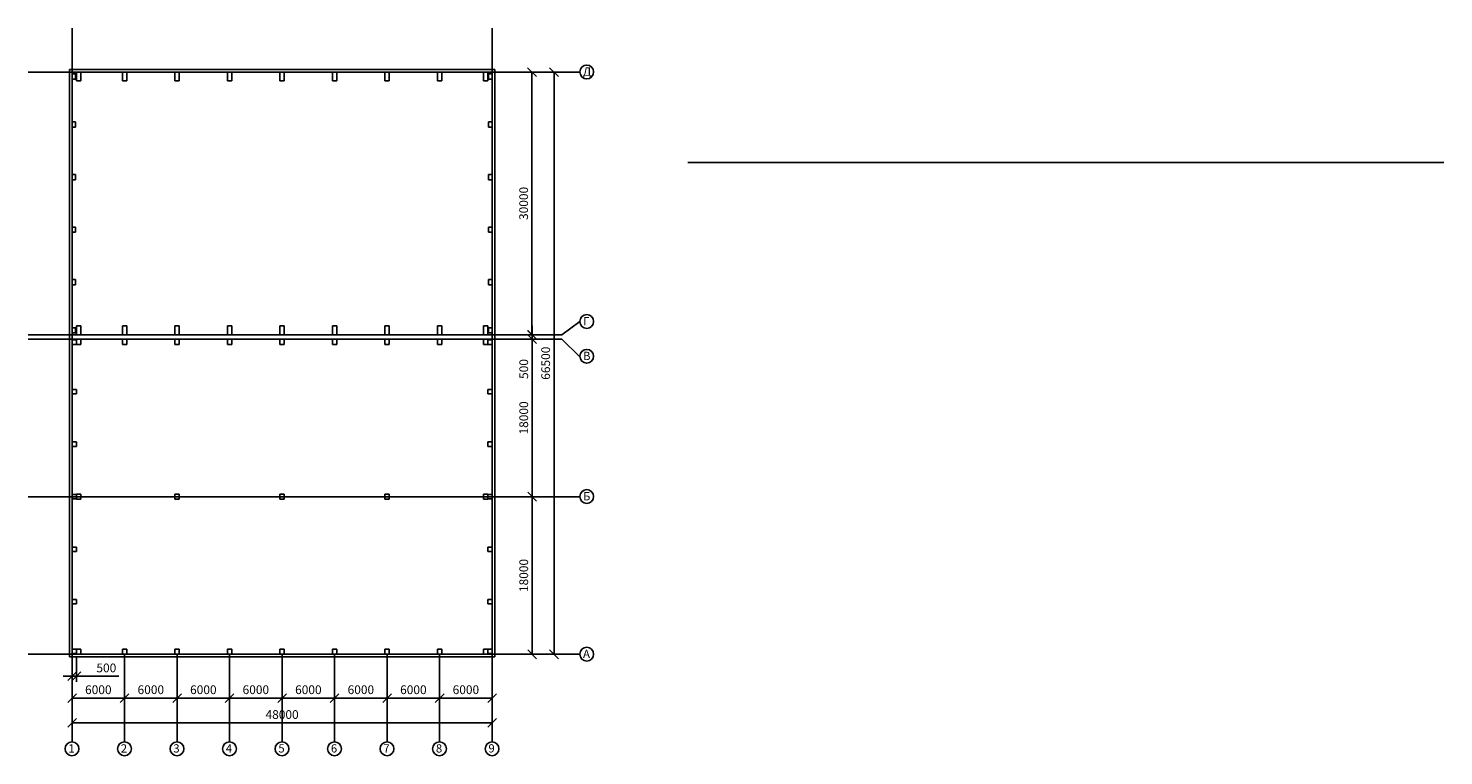
# Model space of a CAD drawing. Units: millimetres. Extents: x 2195 to 16738, y -1881 to 5458.
# Drawn here: x 2195 to 2519, y -1881 to -1715 of the extents above; entities that cross this region are included whole.
import ezdxf

# ---------------------------------------------------------------- set-up
doc = ezdxf.new("R2010")
doc.units = ezdxf.units.MM
doc.linetypes.add('ACAD_ISO04W100', pattern=[30, 24, -3, 0, -3])
doc.styles.get("Standard").update_dxf_attribs({"font": 'arial.ttf'})
doc.dimstyles.new('ISO-25', dxfattribs={"dimtxt": 70, "dimasz": 50, "dimexe": 1.25, "dimexo": 0.625, "dimtad": 1, "dimtxsty": 'Standard', "dimblk": 'OBLIQUE', "dimcen": 2.5, "dimadec": 0, "dimazin": 0, "dimtfac": 1, "dimtmove": 0, "dimatfit": 3, "dimfxl": 1, "dimarcsym": 0})

# ---------------------------------------------------------------- blocks, each defined once
blk = doc.blocks.new('_Oblique')
at = {"color": 0, "linetype": 'ByBlock', "lineweight": -2}
blk.add_line((-0.5, -0.5), (0.5, 0.5), dxfattribs=at)
blk = doc.blocks.new('*D1')
at = {"color": 0, "lineweight": -2, "transparency": 16777216}
for p, q in [((2205.48, -1858.67), (2205.48, -1869.3)), ((2217.48, -1858.67), (2217.48, -1869.3)), ((2205.48, -1868.05), (2217.48, -1868.05))]:
    blk.add_line(p, q, dxfattribs=at)
at = {"layer": 'Defpoints', "color": 0, "transparency": 16777216}
for p in [(2205.48, -1858.05), (2217.48, -1858.05), (2217.48, -1868.05)]:
    blk.add_point(p, dxfattribs=at)
at = {"color": 0, "lineweight": -2, "transparency": 16777216, "xscale": 2, "yscale": 2, "zscale": 2, "rotation": 180}
blk.add_blockref('_Oblique', (2205.48, -1868.05), dxfattribs=at)
at = {"color": 0, "lineweight": -2, "transparency": 16777216, "xscale": 2, "yscale": 2, "zscale": 2}
blk.add_blockref('_Oblique', (2217.48, -1868.05), dxfattribs=at)
at = {"color": 0, "transparency": 16777216, "insert": (2211.48, -1866.4), "char_height": 2, "attachment_point": 5}
blk.add_mtext('6000', dxfattribs=at)
blk = doc.blocks.new('*D3')
at = {"color": 0, "lineweight": -2, "transparency": 16777216}
for p, q in [((2217.48, -1858.67), (2217.48, -1869.3)), ((2229.48, -1858.67), (2229.48, -1869.3)), ((2217.48, -1868.05), (2229.48, -1868.05))]:
    blk.add_line(p, q, dxfattribs=at)
at = {"layer": 'Defpoints', "color": 0, "transparency": 16777216}
for p in [(2217.48, -1858.05), (2229.48, -1858.05), (2229.48, -1868.05)]:
    blk.add_point(p, dxfattribs=at)
at = {"color": 0, "lineweight": -2, "transparency": 16777216, "xscale": 2, "yscale": 2, "zscale": 2, "rotation": 180}
blk.add_blockref('_Oblique', (2217.48, -1868.05), dxfattribs=at)
at = {"color": 0, "lineweight": -2, "transparency": 16777216, "xscale": 2, "yscale": 2, "zscale": 2}
blk.add_blockref('_Oblique', (2229.48, -1868.05), dxfattribs=at)
at = {"color": 0, "transparency": 16777216, "insert": (2223.48, -1866.4), "char_height": 2, "attachment_point": 5}
blk.add_mtext('6000', dxfattribs=at)
blk = doc.blocks.new('*D4')
at = {"color": 0, "lineweight": -2, "transparency": 16777216}
for p, q in [((2229.48, -1858.67), (2229.48, -1869.3)), ((2241.48, -1858.67), (2241.48, -1869.3)), ((2229.48, -1868.05), (2241.48, -1868.05))]:
    blk.add_line(p, q, dxfattribs=at)
at = {"layer": 'Defpoints', "color": 0, "transparency": 16777216}
for p in [(2229.48, -1858.05), (2241.48, -1858.05), (2241.48, -1868.05)]:
    blk.add_point(p, dxfattribs=at)
at = {"color": 0, "lineweight": -2, "transparency": 16777216, "xscale": 2, "yscale": 2, "zscale": 2, "rotation": 180}
blk.add_blockref('_Oblique', (2229.48, -1868.05), dxfattribs=at)
at = {"color": 0, "lineweight": -2, "transparency": 16777216, "xscale": 2, "yscale": 2, "zscale": 2}
blk.add_blockref('_Oblique', (2241.48, -1868.05), dxfattribs=at)
at = {"color": 0, "transparency": 16777216, "insert": (2235.48, -1866.4), "char_height": 2, "attachment_point": 5}
blk.add_mtext('6000', dxfattribs=at)
blk = doc.blocks.new('*D5')
at = {"color": 0, "lineweight": -2, "transparency": 16777216}
for p, q in [((2241.48, -1858.67), (2241.48, -1869.3)), ((2253.48, -1858.67), (2253.48, -1869.3)), ((2241.48, -1868.05), (2253.48, -1868.05))]:
    blk.add_line(p, q, dxfattribs=at)
at = {"layer": 'Defpoints', "color": 0, "transparency": 16777216}
for p in [(2241.48, -1858.05), (2253.48, -1858.05), (2253.48, -1868.05)]:
    blk.add_point(p, dxfattribs=at)
at = {"color": 0, "lineweight": -2, "transparency": 16777216, "xscale": 2, "yscale": 2, "zscale": 2, "rotation": 180}
blk.add_blockref('_Oblique', (2241.48, -1868.05), dxfattribs=at)
at = {"color": 0, "lineweight": -2, "transparency": 16777216, "xscale": 2, "yscale": 2, "zscale": 2}
blk.add_blockref('_Oblique', (2253.48, -1868.05), dxfattribs=at)
at = {"color": 0, "transparency": 16777216, "insert": (2247.48, -1866.4), "char_height": 2, "attachment_point": 5}
blk.add_mtext('6000', dxfattribs=at)
blk = doc.blocks.new('*D6')
at = {"color": 0, "lineweight": -2, "transparency": 16777216}
for p, q in [((2253.48, -1858.67), (2253.48, -1869.3)), ((2265.48, -1858.67), (2265.48, -1869.3)), ((2253.48, -1868.05), (2265.48, -1868.05))]:
    blk.add_line(p, q, dxfattribs=at)
at = {"layer": 'Defpoints', "color": 0, "transparency": 16777216}
for p in [(2253.48, -1858.05), (2265.48, -1858.05), (2265.48, -1868.05)]:
    blk.add_point(p, dxfattribs=at)
at = {"color": 0, "lineweight": -2, "transparency": 16777216, "xscale": 2, "yscale": 2, "zscale": 2, "rotation": 180}
blk.add_blockref('_Oblique', (2253.48, -1868.05), dxfattribs=at)
at = {"color": 0, "lineweight": -2, "transparency": 16777216, "xscale": 2, "yscale": 2, "zscale": 2}
blk.add_blockref('_Oblique', (2265.48, -1868.05), dxfattribs=at)
at = {"color": 0, "transparency": 16777216, "insert": (2259.48, -1866.4), "char_height": 2, "attachment_point": 5}
blk.add_mtext('6000', dxfattribs=at)
blk = doc.blocks.new('*D7')
at = {"color": 0, "lineweight": -2, "transparency": 16777216}
for p, q in [((2265.48, -1858.67), (2265.48, -1869.3)), ((2277.48, -1858.67), (2277.48, -1869.3)), ((2265.48, -1868.05), (2277.48, -1868.05))]:
    blk.add_line(p, q, dxfattribs=at)
at = {"layer": 'Defpoints', "color": 0, "transparency": 16777216}
for p in [(2265.48, -1858.05), (2277.48, -1858.05), (2277.48, -1868.05)]:
    blk.add_point(p, dxfattribs=at)
at = {"color": 0, "lineweight": -2, "transparency": 16777216, "xscale": 2, "yscale": 2, "zscale": 2, "rotation": 180}
blk.add_blockref('_Oblique', (2265.48, -1868.05), dxfattribs=at)
at = {"color": 0, "lineweight": -2, "transparency": 16777216, "xscale": 2, "yscale": 2, "zscale": 2}
blk.add_blockref('_Oblique', (2277.48, -1868.05), dxfattribs=at)
at = {"color": 0, "transparency": 16777216, "insert": (2271.48, -1866.4), "char_height": 2, "attachment_point": 5}
blk.add_mtext('6000', dxfattribs=at)
blk = doc.blocks.new('*D8')
at = {"color": 0, "lineweight": -2, "transparency": 16777216}
for p, q in [((2277.48, -1858.67), (2277.48, -1869.3)), ((2289.48, -1858.67), (2289.48, -1869.3)), ((2277.48, -1868.05), (2289.48, -1868.05))]:
    blk.add_line(p, q, dxfattribs=at)
at = {"layer": 'Defpoints', "color": 0, "transparency": 16777216}
for p in [(2277.48, -1858.05), (2289.48, -1858.05), (2289.48, -1868.05)]:
    blk.add_point(p, dxfattribs=at)
at = {"color": 0, "lineweight": -2, "transparency": 16777216, "xscale": 2, "yscale": 2, "zscale": 2, "rotation": 180}
blk.add_blockref('_Oblique', (2277.48, -1868.05), dxfattribs=at)
at = {"color": 0, "lineweight": -2, "transparency": 16777216, "xscale": 2, "yscale": 2, "zscale": 2}
blk.add_blockref('_Oblique', (2289.48, -1868.05), dxfattribs=at)
at = {"color": 0, "transparency": 16777216, "insert": (2283.48, -1866.4), "char_height": 2, "attachment_point": 5}
blk.add_mtext('6000', dxfattribs=at)
blk = doc.blocks.new('*D9')
at = {"color": 0, "lineweight": -2, "transparency": 16777216}
for p, q in [((2289.48, -1858.67), (2289.48, -1869.3)), ((2301.48, -1858.67), (2301.48, -1869.3)), ((2289.48, -1868.05), (2301.48, -1868.05))]:
    blk.add_line(p, q, dxfattribs=at)
at = {"layer": 'Defpoints', "color": 0, "transparency": 16777216}
for p in [(2289.48, -1858.05), (2301.48, -1858.05), (2301.48, -1868.05)]:
    blk.add_point(p, dxfattribs=at)
at = {"color": 0, "lineweight": -2, "transparency": 16777216, "xscale": 2, "yscale": 2, "zscale": 2, "rotation": 180}
blk.add_blockref('_Oblique', (2289.48, -1868.05), dxfattribs=at)
at = {"color": 0, "lineweight": -2, "transparency": 16777216, "xscale": 2, "yscale": 2, "zscale": 2}
blk.add_blockref('_Oblique', (2301.48, -1868.05), dxfattribs=at)
at = {"color": 0, "transparency": 16777216, "insert": (2295.48, -1866.4), "char_height": 2, "attachment_point": 5}
blk.add_mtext('6000', dxfattribs=at)
blk = doc.blocks.new('*D10')
at = {"color": 0, "lineweight": -2, "transparency": 16777216}
for p, q in [((2205.48, -1858.67), (2205.48, -1874.97)), ((2301.48, -1858.67), (2301.48, -1874.97)), ((2205.48, -1873.72), (2301.48, -1873.72))]:
    blk.add_line(p, q, dxfattribs=at)
at = {"layer": 'Defpoints', "color": 0, "transparency": 16777216}
for p in [(2205.48, -1858.05), (2301.48, -1858.05), (2301.48, -1873.72)]:
    blk.add_point(p, dxfattribs=at)
at = {"color": 0, "lineweight": -2, "transparency": 16777216, "xscale": 2, "yscale": 2, "zscale": 2, "rotation": 180}
blk.add_blockref('_Oblique', (2205.48, -1873.72), dxfattribs=at)
at = {"color": 0, "lineweight": -2, "transparency": 16777216, "xscale": 2, "yscale": 2, "zscale": 2}
blk.add_blockref('_Oblique', (2301.48, -1873.72), dxfattribs=at)
at = {"color": 0, "transparency": 16777216, "insert": (2253.48, -1872.07), "char_height": 2, "attachment_point": 5}
blk.add_mtext('48000', dxfattribs=at)
blk = doc.blocks.new('*D12')
at = {"color": 0, "lineweight": -2, "transparency": 16777216}
for p, q in [((2205.48, -1858.67), (2205.48, -1864.32)), ((2206.48, -1858.67), (2206.48, -1864.32)), ((2205.48, -1863.07), (2203.48, -1863.07)), ((2205.48, -1863.07), (2206.48, -1863.07)), ((2206.48, -1863.07), (2216.14, -1863.07))]:
    blk.add_line(p, q, dxfattribs=at)
at = {"layer": 'Defpoints', "color": 0, "transparency": 16777216}
for p in [(2205.48, -1858.05), (2206.48, -1858.05), (2206.48, -1863.07)]:
    blk.add_point(p, dxfattribs=at)
at = {"color": 0, "lineweight": -2, "transparency": 16777216, "xscale": 2, "yscale": 2, "zscale": 2}
blk.add_blockref('_Oblique', (2205.48, -1863.07), dxfattribs=at)
at = {"color": 0, "lineweight": -2, "transparency": 16777216, "xscale": 2, "yscale": 2, "zscale": 2, "rotation": 180}
blk.add_blockref('_Oblique', (2206.48, -1863.07), dxfattribs=at)
at = {"color": 0, "transparency": 16777216, "insert": (2213.31, -1861.42), "char_height": 2, "attachment_point": 5}
blk.add_mtext('500', dxfattribs=at)
blk = doc.blocks.new('*D13')
at = {"color": 0, "lineweight": -2, "transparency": 16777216}
for p, q in [((2302.11, -1725.05), (2311.83, -1725.05)), ((2310.58, -1725.05), (2310.58, -1785.05)), ((2302.11, -1785.05), (2311.83, -1785.05))]:
    blk.add_line(p, q, dxfattribs=at)
at = {"layer": 'Defpoints', "color": 0, "transparency": 16777216}
for p in [(2301.48, -1725.05), (2301.48, -1785.05), (2310.58, -1785.05)]:
    blk.add_point(p, dxfattribs=at)
at = {"color": 0, "lineweight": -2, "transparency": 16777216, "xscale": 2, "yscale": 2, "zscale": 2}
for p, rotation in [((2310.58, -1725.05), 90), ((2310.58, -1785.05), 270)]:
    blk.add_blockref('_Oblique', p, dxfattribs=dict(at, rotation=rotation))
at = {"color": 0, "transparency": 16777216, "insert": (2308.94, -1755.05), "char_height": 2, "attachment_point": 5, "rotation": 90}
blk.add_mtext('30000', dxfattribs=at)
blk = doc.blocks.new('*D14')
at = {"color": 0, "lineweight": -2, "transparency": 16777216}
for p, q in [((2302.11, -1785.05), (2311.86, -1785.05)), ((2310.61, -1785.05), (2310.61, -1783.05)), ((2310.61, -1785.05), (2310.61, -1786.05)), ((2302.11, -1786.05), (2311.86, -1786.05)), ((2310.61, -1786.05), (2310.61, -1795.71))]:
    blk.add_line(p, q, dxfattribs=at)
at = {"layer": 'Defpoints', "color": 0, "transparency": 16777216}
for p in [(2301.48, -1785.05), (2301.48, -1786.05), (2310.61, -1786.05)]:
    blk.add_point(p, dxfattribs=at)
at = {"color": 0, "lineweight": -2, "transparency": 16777216, "xscale": 2, "yscale": 2, "zscale": 2}
for p, rotation in [((2310.61, -1785.05), 270), ((2310.61, -1786.05), 90)]:
    blk.add_blockref('_Oblique', p, dxfattribs=dict(at, rotation=rotation))
at = {"color": 0, "transparency": 16777216, "insert": (2308.96, -1792.88), "char_height": 2, "attachment_point": 5, "rotation": 90}
blk.add_mtext('500', dxfattribs=at)
blk = doc.blocks.new('*D15')
at = {"color": 0, "lineweight": -2, "transparency": 16777216}
for p, q in [((2302.11, -1786.05), (2311.86, -1786.05)), ((2310.61, -1786.05), (2310.61, -1822.05)), ((2302.11, -1822.05), (2311.86, -1822.05))]:
    blk.add_line(p, q, dxfattribs=at)
at = {"layer": 'Defpoints', "color": 0, "transparency": 16777216}
for p in [(2301.48, -1786.05), (2301.48, -1822.05), (2310.61, -1822.05)]:
    blk.add_point(p, dxfattribs=at)
at = {"color": 0, "lineweight": -2, "transparency": 16777216, "xscale": 2, "yscale": 2, "zscale": 2}
for p, rotation in [((2310.61, -1786.05), 90), ((2310.61, -1822.05), 270)]:
    blk.add_blockref('_Oblique', p, dxfattribs=dict(at, rotation=rotation))
at = {"color": 0, "transparency": 16777216, "insert": (2308.96, -1804.05), "char_height": 2, "attachment_point": 5, "rotation": 90}
blk.add_mtext('18000', dxfattribs=at)
blk = doc.blocks.new('*D16')
at = {"color": 0, "lineweight": -2, "transparency": 16777216}
for p, q in [((2302.11, -1822.05), (2311.86, -1822.05)), ((2310.61, -1822.05), (2310.61, -1858.05)), ((2302.11, -1858.05), (2311.86, -1858.05))]:
    blk.add_line(p, q, dxfattribs=at)
at = {"layer": 'Defpoints', "color": 0, "transparency": 16777216}
for p in [(2301.48, -1822.05), (2301.48, -1858.05), (2310.61, -1858.05)]:
    blk.add_point(p, dxfattribs=at)
at = {"color": 0, "lineweight": -2, "transparency": 16777216, "xscale": 2, "yscale": 2, "zscale": 2}
for p, rotation in [((2310.61, -1822.05), 90), ((2310.61, -1858.05), 270)]:
    blk.add_blockref('_Oblique', p, dxfattribs=dict(at, rotation=rotation))
at = {"color": 0, "transparency": 16777216, "insert": (2308.96, -1840.05), "char_height": 2, "attachment_point": 5, "rotation": 90}
blk.add_mtext('18000', dxfattribs=at)
blk = doc.blocks.new('*D17')
at = {"color": 0, "lineweight": -2, "transparency": 16777216}
for p, q in [((2302.11, -1725.05), (2316.87, -1725.05)), ((2315.62, -1725.05), (2315.62, -1858.05)), ((2302.11, -1858.05), (2316.87, -1858.05))]:
    blk.add_line(p, q, dxfattribs=at)
at = {"layer": 'Defpoints', "color": 0, "transparency": 16777216}
for p in [(2301.48, -1725.05), (2301.48, -1858.05), (2315.62, -1858.05)]:
    blk.add_point(p, dxfattribs=at)
at = {"color": 0, "lineweight": -2, "transparency": 16777216, "xscale": 2, "yscale": 2, "zscale": 2}
for p, rotation in [((2315.62, -1725.05), 90), ((2315.62, -1858.05), 270)]:
    blk.add_blockref('_Oblique', p, dxfattribs=dict(at, rotation=rotation))
at = {"color": 0, "transparency": 16777216, "insert": (2313.97, -1791.55), "char_height": 2, "attachment_point": 5, "rotation": 90}
blk.add_mtext('66500', dxfattribs=at)

msp = doc.modelspace()

# ---------------------------------------------------------------- linework, layer by layer
at = {"linetype": 'ACAD_ISO04W100', "ltscale": 10}
for p, q in [((2205.481, -1715.0496), (2205.481, -1878.0496)), ((2301.481, -1715.0496), (2301.481, -1878.0496)), ((2195.481, -1725.0496), (2321.481, -1725.0496)), ((2317.3779, -1785.0496), (2321.5296, -1781.994)), ((2195.481, -1785.0496), (2317.3779, -1785.0496)), ((2195.481, -1786.0496), (2317.3779, -1786.0496)), ((2317.3779, -1786.0496), (2321.4728, -1790.034)), ((2195.481, -1822.0496), (2321.481, -1822.0496)), ((2195.481, -1858.0496), (2321.481, -1858.0496)), ((2217.481, -1858.0496), (2217.481, -1878.0496)), ((2229.481, -1858.0496), (2229.481, -1878.0496)), ((2241.481, -1858.0496), (2241.481, -1878.0496)), ((2253.481, -1858.0496), (2253.481, -1878.0496)), ((2265.481, -1858.0496), (2265.481, -1878.0496)), ((2277.481, -1858.0496), (2277.481, -1878.0496)), ((2289.481, -1858.0496), (2289.481, -1878.0496))]:
    msp.add_line(p, q, dxfattribs=at)
for p, q in [((2301.481, -1724.4496), (2204.881, -1724.4496)), ((2204.881, -1724.4496), (2204.881, -1858.6496)), ((2206.281, -1725.4496), (2205.481, -1725.4496)), ((2205.481, -1725.4496), (2205.481, -1726.6496)), ((2205.481, -1726.6496), (2206.281, -1726.6496)), ((2206.281, -1726.0496), (2206.281, -1725.4496)), ((2206.281, -1726.6496), (2206.281, -1725.4496)), ((2206.481, -1725.0496), (2206.481, -1727.0496)), ((2206.481, -1727.0496), (2207.481, -1727.0496)), ((2207.481, -1727.0496), (2207.481, -1725.0496)), ((2217.981, -1725.0496), (2216.981, -1725.0496)), ((2216.981, -1725.0496), (2216.981, -1727.0496)), ((2216.981, -1727.0496), (2217.481, -1727.0496)), ((2217.481, -1727.0496), (2217.981, -1727.0496)), ((2217.981, -1727.0496), (2217.981, -1725.0496)), ((2229.981, -1725.0496), (2228.981, -1725.0496)), ((2228.981, -1725.0496), (2228.981, -1727.0496)), ((2228.981, -1727.0496), (2229.481, -1727.0496)), ((2229.481, -1727.0496), (2229.981, -1727.0496)), ((2229.981, -1727.0496), (2229.981, -1725.0496)), ((2241.981, -1725.0496), (2240.981, -1725.0496)), ((2240.981, -1725.0496), (2240.981, -1727.0496)), ((2240.981, -1727.0496), (2241.481, -1727.0496)), ((2241.481, -1727.0496), (2241.981, -1727.0496)), ((2241.981, -1727.0496), (2241.981, -1725.0496)), ((2253.981, -1725.0496), (2252.981, -1725.0496)), ((2252.981, -1725.0496), (2252.981, -1727.0496)), ((2252.981, -1727.0496), (2253.481, -1727.0496)), ((2253.481, -1727.0496), (2253.981, -1727.0496)), ((2253.981, -1727.0496), (2253.981, -1725.0496)), ((2265.981, -1725.0496), (2264.981, -1725.0496)), ((2264.981, -1725.0496), (2264.981, -1727.0496)), ((2264.981, -1727.0496), (2265.481, -1727.0496)), ((2265.481, -1727.0496), (2265.981, -1727.0496)), ((2265.981, -1727.0496), (2265.981, -1725.0496)), ((2277.981, -1725.0496), (2276.981, -1725.0496)), ((2276.981, -1725.0496), (2276.981, -1727.0496)), ((2276.981, -1727.0496), (2277.481, -1727.0496)), ((2277.481, -1727.0496), (2277.981, -1727.0496)), ((2277.981, -1727.0496), (2277.981, -1725.0496)), ((2289.981, -1725.0496), (2288.981, -1725.0496)), ((2288.981, -1725.0496), (2288.981, -1727.0496)), ((2288.981, -1727.0496), (2289.481, -1727.0496)), ((2289.481, -1727.0496), (2289.981, -1727.0496)), ((2289.981, -1727.0496), (2289.981, -1725.0496)), ((2299.481, -1727.0496), (2299.481, -1725.0496)), ((2299.481, -1725.0496), (2300.481, -1725.0496)), ((2300.481, -1727.0496), (2299.481, -1727.0496)), ((2300.481, -1725.0496), (2300.481, -1727.0496)), ((2300.681, -1726.0496), (2300.681, -1725.4496)), ((2300.681, -1725.4496), (2301.481, -1725.4496)), ((2300.681, -1726.6496), (2300.681, -1725.4496)), ((2301.481, -1726.6496), (2300.681, -1726.6496)), ((2301.481, -1725.0496), (2301.481, -1724.4496)), ((2302.081, -1724.4496), (2301.481, -1724.4496)), ((2301.481, -1725.4496), (2301.481, -1726.6496)), ((2302.081, -1858.6496), (2302.081, -1724.4496)), ((2206.281, -1736.4496), (2205.481, -1736.4496)), ((2205.481, -1736.4496), (2205.481, -1737.6496)), ((2206.281, -1737.0496), (2206.281, -1736.4496)), ((2206.281, -1737.6496), (2206.281, -1736.4496)), ((2300.681, -1737.0496), (2300.681, -1736.4496)), ((2300.681, -1736.4496), (2301.481, -1736.4496)), ((2300.681, -1737.6496), (2300.681, -1736.4496)), ((2301.481, -1736.4496), (2301.481, -1737.6496)), ((2205.481, -1737.6496), (2206.281, -1737.6496)), ((2301.481, -1737.6496), (2300.681, -1737.6496)), ((2346.174, -1745.6805), (2518.9354, -1745.6805)), ((2346.174, -1745.6805), (2373.3002, -1745.6805)), ((2206.281, -1748.4496), (2205.481, -1748.4496)), ((2205.481, -1748.4496), (2205.481, -1749.6496)), ((2205.481, -1749.6496), (2206.281, -1749.6496)), ((2206.281, -1749.0496), (2206.281, -1748.4496)), ((2206.281, -1749.6496), (2206.281, -1748.4496)), ((2300.681, -1749.0496), (2300.681, -1748.4496)), ((2300.681, -1748.4496), (2301.481, -1748.4496)), ((2300.681, -1749.6496), (2300.681, -1748.4496)), ((2301.481, -1749.6496), (2300.681, -1749.6496)), ((2301.481, -1748.4496), (2301.481, -1749.6496)), ((2206.281, -1760.4496), (2205.481, -1760.4496)), ((2205.481, -1760.4496), (2205.481, -1761.6496)), ((2205.481, -1761.6496), (2206.281, -1761.6496)), ((2206.281, -1761.0496), (2206.281, -1760.4496)), ((2206.281, -1761.6496), (2206.281, -1760.4496)), ((2300.681, -1761.0496), (2300.681, -1760.4496)), ((2300.681, -1760.4496), (2301.481, -1760.4496)), ((2300.681, -1761.6496), (2300.681, -1760.4496)), ((2301.481, -1761.6496), (2300.681, -1761.6496)), ((2301.481, -1760.4496), (2301.481, -1761.6496)), ((2206.281, -1772.4496), (2205.481, -1772.4496)), ((2205.481, -1772.4496), (2205.481, -1773.6496)), ((2206.281, -1773.0496), (2206.281, -1772.4496)), ((2206.281, -1773.6496), (2206.281, -1772.4496)), ((2300.681, -1773.0496), (2300.681, -1772.4496)), ((2300.681, -1772.4496), (2301.481, -1772.4496)), ((2300.681, -1773.6496), (2300.681, -1772.4496)), ((2301.481, -1772.4496), (2301.481, -1773.6496)), ((2205.481, -1773.6496), (2206.281, -1773.6496)), ((2301.481, -1773.6496), (2300.681, -1773.6496)), ((2206.281, -1783.4496), (2205.481, -1783.4496)), ((2205.481, -1783.4496), (2205.481, -1784.6496)), ((2205.481, -1784.6496), (2206.281, -1784.6496)), ((2206.281, -1784.0496), (2206.281, -1783.4496)), ((2206.281, -1784.6496), (2206.281, -1783.4496)), ((2206.481, -1785.0496), (2206.481, -1783.0496)), ((2206.481, -1783.0496), (2207.481, -1783.0496)), ((2206.481, -1785.0496), (2207.481, -1785.0496)), ((2207.481, -1783.0496), (2207.481, -1785.0496)), ((2216.981, -1785.0496), (2216.981, -1783.0496)), ((2216.981, -1783.0496), (2217.481, -1783.0496)), ((2217.981, -1785.0496), (2216.981, -1785.0496)), ((2217.481, -1783.0496), (2217.981, -1783.0496)), ((2217.981, -1783.0496), (2217.981, -1785.0496)), ((2228.981, -1785.0496), (2228.981, -1783.0496)), ((2228.981, -1783.0496), (2229.481, -1783.0496)), ((2229.981, -1785.0496), (2228.981, -1785.0496)), ((2229.481, -1783.0496), (2229.981, -1783.0496)), ((2229.981, -1783.0496), (2229.981, -1785.0496)), ((2240.981, -1785.0496), (2240.981, -1783.0496)), ((2240.981, -1783.0496), (2241.481, -1783.0496)), ((2241.981, -1785.0496), (2240.981, -1785.0496)), ((2241.481, -1783.0496), (2241.981, -1783.0496)), ((2241.981, -1783.0496), (2241.981, -1785.0496)), ((2252.981, -1785.0496), (2252.981, -1783.0496)), ((2252.981, -1783.0496), (2253.481, -1783.0496)), ((2253.981, -1785.0496), (2252.981, -1785.0496)), ((2253.481, -1783.0496), (2253.981, -1783.0496)), ((2253.981, -1783.0496), (2253.981, -1785.0496)), ((2264.981, -1785.0496), (2264.981, -1783.0496)), ((2264.981, -1783.0496), (2265.481, -1783.0496)), ((2265.981, -1785.0496), (2264.981, -1785.0496)), ((2265.481, -1783.0496), (2265.981, -1783.0496)), ((2265.981, -1783.0496), (2265.981, -1785.0496)), ((2276.981, -1785.0496), (2276.981, -1783.0496)), ((2276.981, -1783.0496), (2277.481, -1783.0496)), ((2277.981, -1785.0496), (2276.981, -1785.0496)), ((2277.481, -1783.0496), (2277.981, -1783.0496)), ((2277.981, -1783.0496), (2277.981, -1785.0496)), ((2288.981, -1785.0496), (2288.981, -1783.0496)), ((2288.981, -1783.0496), (2289.481, -1783.0496)), ((2289.981, -1785.0496), (2288.981, -1785.0496)), ((2289.481, -1783.0496), (2289.981, -1783.0496)), ((2289.981, -1783.0496), (2289.981, -1785.0496)), ((2300.481, -1783.0496), (2299.481, -1783.0496)), ((2299.481, -1783.0496), (2299.481, -1785.0496)), ((2299.481, -1785.0496), (2300.481, -1785.0496)), ((2300.481, -1785.0496), (2300.481, -1783.0496)), ((2300.681, -1784.0496), (2300.681, -1783.4496)), ((2300.681, -1783.4496), (2301.481, -1783.4496)), ((2300.681, -1784.6496), (2300.681, -1783.4496)), ((2301.481, -1784.6496), (2300.681, -1784.6496)), ((2301.481, -1783.4496), (2301.481, -1784.6496)), ((2301.481, -1785.0496), (2301.481, -1784.0496)), ((2301.481, -1785.0496), (2301.481, -1786.0496)), ((2205.481, -1786.2496), (2206.481, -1786.2496)), ((2205.481, -1787.2496), (2205.481, -1786.2496)), ((2206.481, -1787.2496), (2205.481, -1787.2496)), ((2206.481, -1786.0496), (2207.481, -1786.0496)), ((2206.481, -1787.2496), (2206.481, -1786.0496)), ((2206.481, -1786.2496), (2206.481, -1787.2496)), ((2207.481, -1787.2496), (2206.481, -1787.2496)), ((2207.481, -1786.0496), (2207.481, -1787.2496)), ((2217.981, -1786.0496), (2216.981, -1786.0496)), ((2216.981, -1787.2496), (2216.981, -1786.0496)), ((2217.981, -1787.2496), (2216.981, -1787.2496)), ((2217.981, -1786.0496), (2217.981, -1787.2496)), ((2229.981, -1786.0496), (2228.981, -1786.0496)), ((2228.981, -1787.2496), (2228.981, -1786.0496)), ((2229.981, -1787.2496), (2228.981, -1787.2496)), ((2229.981, -1786.0496), (2229.981, -1787.2496)), ((2241.981, -1786.0496), (2240.981, -1786.0496)), ((2240.981, -1787.2496), (2240.981, -1786.0496)), ((2241.981, -1787.2496), (2240.981, -1787.2496)), ((2241.981, -1786.0496), (2241.981, -1787.2496)), ((2253.981, -1786.0496), (2252.981, -1786.0496)), ((2252.981, -1787.2496), (2252.981, -1786.0496)), ((2253.981, -1787.2496), (2252.981, -1787.2496)), ((2253.981, -1786.0496), (2253.981, -1787.2496)), ((2265.981, -1786.0496), (2264.981, -1786.0496)), ((2264.981, -1787.2496), (2264.981, -1786.0496)), ((2265.981, -1787.2496), (2264.981, -1787.2496)), ((2265.981, -1786.0496), (2265.981, -1787.2496)), ((2277.981, -1786.0496), (2276.981, -1786.0496)), ((2276.981, -1787.2496), (2276.981, -1786.0496)), ((2277.981, -1787.2496), (2276.981, -1787.2496)), ((2277.981, -1786.0496), (2277.981, -1787.2496)), ((2289.981, -1786.0496), (2288.981, -1786.0496)), ((2288.981, -1787.2496), (2288.981, -1786.0496)), ((2289.981, -1787.2496), (2288.981, -1787.2496)), ((2289.981, -1786.0496), (2289.981, -1787.2496)), ((2299.481, -1786.0496), (2300.481, -1786.0496)), ((2299.481, -1787.2496), (2299.481, -1786.0496)), ((2300.481, -1787.2496), (2299.481, -1787.2496)), ((2300.481, -1786.0496), (2300.481, -1787.2496)), ((2301.481, -1786.2496), (2300.481, -1786.2496)), ((2300.481, -1786.2496), (2300.481, -1787.2496)), ((2300.481, -1787.2496), (2301.481, -1787.2496)), ((2301.481, -1786.0496), (2301.481, -1822.0496)), ((2301.481, -1787.2496), (2301.481, -1786.2496)), ((2205.481, -1797.5496), (2206.481, -1797.5496)), ((2205.481, -1798.5496), (2205.481, -1797.5496)), ((2206.481, -1797.5496), (2206.481, -1798.5496)), ((2301.481, -1797.5496), (2300.481, -1797.5496)), ((2300.481, -1797.5496), (2300.481, -1798.5496)), ((2301.481, -1798.5496), (2301.481, -1797.5496)), ((2206.481, -1798.5496), (2205.481, -1798.5496)), ((2300.481, -1798.5496), (2301.481, -1798.5496)), ((2205.481, -1809.5496), (2206.481, -1809.5496)), ((2205.481, -1810.5496), (2205.481, -1809.5496)), ((2206.481, -1810.5496), (2205.481, -1810.5496)), ((2206.481, -1809.5496), (2206.481, -1810.5496)), ((2301.481, -1809.5496), (2300.481, -1809.5496)), ((2300.481, -1809.5496), (2300.481, -1810.5496)), ((2300.481, -1810.5496), (2301.481, -1810.5496)), ((2301.481, -1810.5496), (2301.481, -1809.5496)), ((2205.481, -1821.5496), (2206.481, -1821.5496)), ((2205.481, -1822.5496), (2205.481, -1821.5496)), ((2206.481, -1822.5496), (2205.481, -1822.5496)), ((2206.481, -1822.0496), (2206.481, -1821.4496)), ((2206.481, -1821.4496), (2207.481, -1821.4496)), ((2206.481, -1821.5496), (2206.481, -1822.5496)), ((2206.481, -1822.6496), (2206.481, -1822.0496)), ((2207.481, -1822.6496), (2206.481, -1822.6496)), ((2207.481, -1821.4496), (2207.481, -1822.6496)), ((2228.981, -1822.6496), (2228.981, -1821.4496)), ((2228.981, -1821.4496), (2229.481, -1821.4496)), ((2229.981, -1822.6496), (2228.981, -1822.6496)), ((2229.481, -1821.4496), (2229.981, -1821.4496)), ((2229.981, -1821.4496), (2229.981, -1822.6496)), ((2252.981, -1822.6496), (2252.981, -1821.4496)), ((2252.981, -1821.4496), (2253.481, -1821.4496)), ((2253.981, -1822.6496), (2252.981, -1822.6496)), ((2253.481, -1821.4496), (2253.981, -1821.4496)), ((2253.981, -1821.4496), (2253.981, -1822.6496)), ((2276.981, -1822.6496), (2276.981, -1821.4496)), ((2276.981, -1821.4496), (2277.481, -1821.4496)), ((2277.981, -1822.6496), (2276.981, -1822.6496)), ((2277.481, -1821.4496), (2277.981, -1821.4496)), ((2277.981, -1821.4496), (2277.981, -1822.6496)), ((2300.481, -1821.4496), (2299.481, -1821.4496)), ((2299.481, -1821.4496), (2299.481, -1822.6496)), ((2300.481, -1822.0496), (2299.481, -1822.0496)), ((2299.481, -1822.6496), (2300.481, -1822.6496)), ((2300.481, -1822.0496), (2300.481, -1821.4496)), ((2301.481, -1821.5496), (2300.481, -1821.5496)), ((2300.481, -1821.5496), (2300.481, -1822.5496)), ((2300.481, -1822.6496), (2300.481, -1822.0496)), ((2300.481, -1822.5496), (2301.481, -1822.5496)), ((2301.481, -1822.0496), (2301.481, -1821.5496)), ((2301.481, -1822.5496), (2301.481, -1821.5496)), ((2206.481, -1833.5496), (2205.481, -1833.5496)), ((2205.481, -1833.5496), (2205.481, -1834.5496)), ((2206.481, -1834.5496), (2206.481, -1833.5496)), ((2300.481, -1834.5496), (2300.481, -1833.5496)), ((2300.481, -1833.5496), (2301.481, -1833.5496)), ((2301.481, -1833.5496), (2301.481, -1834.5496)), ((2205.481, -1834.5496), (2206.481, -1834.5496)), ((2301.481, -1834.5496), (2300.481, -1834.5496)), ((2206.481, -1845.5496), (2205.481, -1845.5496)), ((2205.481, -1845.5496), (2205.481, -1846.5496)), ((2205.481, -1846.5496), (2206.481, -1846.5496)), ((2206.481, -1846.5496), (2206.481, -1845.5496)), ((2300.481, -1846.5496), (2300.481, -1845.5496)), ((2300.481, -1845.5496), (2301.481, -1845.5496)), ((2301.481, -1846.5496), (2300.481, -1846.5496)), ((2301.481, -1845.5496), (2301.481, -1846.5496)), ((2204.881, -1858.6496), (2302.081, -1858.6496)), ((2206.481, -1856.8496), (2205.481, -1856.8496)), ((2205.481, -1857.8496), (2206.481, -1857.8496)), ((2207.481, -1856.8496), (2206.481, -1856.8496)), ((2206.481, -1856.8496), (2206.481, -1858.0496)), ((2206.481, -1858.0496), (2207.481, -1858.0496)), ((2207.481, -1858.0496), (2207.481, -1856.8496)), ((2217.981, -1856.8496), (2216.981, -1856.8496)), ((2216.981, -1856.8496), (2216.981, -1858.0496)), ((2217.981, -1858.0496), (2216.981, -1858.0496)), ((2217.981, -1858.0496), (2217.981, -1856.8496)), ((2229.981, -1856.8496), (2228.981, -1856.8496)), ((2228.981, -1856.8496), (2228.981, -1858.0496)), ((2229.981, -1858.0496), (2228.981, -1858.0496)), ((2229.981, -1858.0496), (2229.981, -1856.8496)), ((2241.981, -1856.8496), (2240.981, -1856.8496)), ((2240.981, -1856.8496), (2240.981, -1858.0496)), ((2241.981, -1858.0496), (2240.981, -1858.0496)), ((2241.981, -1858.0496), (2241.981, -1856.8496)), ((2253.981, -1856.8496), (2252.981, -1856.8496)), ((2252.981, -1856.8496), (2252.981, -1858.0496)), ((2253.981, -1858.0496), (2252.981, -1858.0496)), ((2253.981, -1858.0496), (2253.981, -1856.8496)), ((2265.981, -1856.8496), (2264.981, -1856.8496)), ((2264.981, -1856.8496), (2264.981, -1858.0496)), ((2265.981, -1858.0496), (2264.981, -1858.0496)), ((2265.981, -1858.0496), (2265.981, -1856.8496)), ((2277.981, -1856.8496), (2276.981, -1856.8496)), ((2276.981, -1856.8496), (2276.981, -1858.0496)), ((2277.981, -1858.0496), (2276.981, -1858.0496)), ((2277.981, -1858.0496), (2277.981, -1856.8496)), ((2289.981, -1856.8496), (2288.981, -1856.8496)), ((2288.981, -1856.8496), (2288.981, -1858.0496)), ((2289.981, -1858.0496), (2288.981, -1858.0496)), ((2289.981, -1858.0496), (2289.981, -1856.8496)), ((2300.481, -1856.8496), (2299.481, -1856.8496)), ((2299.481, -1856.8496), (2299.481, -1858.0496)), ((2299.481, -1858.0496), (2300.481, -1858.0496)), ((2300.481, -1858.0496), (2300.481, -1856.8496)), ((2300.481, -1856.8496), (2301.481, -1856.8496)), ((2301.481, -1857.8496), (2300.481, -1857.8496)), ((2301.481, -1856.8496), (2301.481, -1857.8496))]:
    msp.add_line(p, q)
for centre in [(2323.0927, -1725.0194), (2323.0927, -1782.0306), (2323.0927, -1789.9662), (2323.0927, -1822.0194), (2323.0927, -1858.0194), (2205.4619, -1879.6293), (2217.4619, -1879.6293), (2229.4619, -1879.6293), (2241.4619, -1879.6293), (2253.4619, -1879.6293), (2265.4619, -1879.6293), (2277.4619, -1879.6293), (2289.4619, -1879.6293), (2301.4619, -1879.6293)]:
    msp.add_circle(centre, 1.5824)

# ---------------------------------------------------------------- texts
for s, p in [('Д', (2322.259, -1725.8806)), ('Г', (2322.259, -1782.8918)), ('В', (2322.259, -1790.8274)), ('Б', (2322.259, -1822.8806)), ('А', (2322.259, -1858.8806)), ('1', (2204.6282, -1880.4905)), ('2', (2216.6282, -1880.4905)), ('3', (2228.6282, -1880.4905)), ('4', (2240.6282, -1880.4905)), ('5', (2252.6282, -1880.4905)), ('6', (2264.6282, -1880.4905)), ('7', (2276.6282, -1880.4905)), ('8', (2288.6282, -1880.4905)), ('9', (2300.6282, -1880.4905))]:
    msp.add_text(s, height=1.8878).set_placement(p)

# ---------------------------------------------------------------- dimensions: what is measured, and where the dimension line sits
for base, p1, p2, text, picture, middle in [((2310.5819, -1785.0496), (2301.481, -1725.0496), (2301.481, -1785.0496), '30000', '*D13', (2308.9351, -1755.0496)), ((2315.6193, -1858.0496), (2301.481, -1725.0496), (2301.481, -1858.0496), '66500', '*D17', (2313.9731, -1791.5496)), ((2310.6069, -1786.0496), (2301.481, -1785.0496), (2301.481, -1786.0496), '500', '*D14', (2308.9607, -1792.8806)), ((2310.6069, -1822.0496), (2301.481, -1786.0496), (2301.481, -1822.0496), '18000', '*D15', (2308.9607, -1804.0496)), ((2310.6069, -1858.0496), (2301.481, -1822.0496), (2301.481, -1858.0496), '18000', '*D16', (2308.9607, -1840.0496))]:
    dim = msp.add_linear_dim(base=base, p1=p1, p2=p2, angle=90, text=text, dimstyle='ISO-25', override={"dimtxt": 2, "dimasz": 2})
    dim.commit()
    dim.dimension.update_dxf_attribs({"geometry": picture, "text_midpoint": middle})
for base, p1, p2, text, picture, middle in [((2206.481, -1863.0684), (2205.481, -1858.0496), (2206.481, -1858.0496), '500', '*D12', (2213.312, -1861.4222)), ((2217.481, -1868.0496), (2205.481, -1858.0496), (2217.481, -1858.0496), '6000', '*D1', (2211.481, -1866.4035)), ((2301.481, -1873.7188), (2205.481, -1858.0496), (2301.481, -1858.0496), '48000', '*D10', (2253.481, -1872.0727)), ((2229.481, -1868.0496), (2217.481, -1858.0496), (2229.481, -1858.0496), '6000', '*D3', (2223.481, -1866.4035)), ((2241.481, -1868.0496), (2229.481, -1858.0496), (2241.481, -1858.0496), '6000', '*D4', (2235.481, -1866.4035)), ((2253.481, -1868.0496), (2241.481, -1858.0496), (2253.481, -1858.0496), '6000', '*D5', (2247.481, -1866.4035)), ((2265.481, -1868.0496), (2253.481, -1858.0496), (2265.481, -1858.0496), '6000', '*D6', (2259.481, -1866.4035)), ((2277.481, -1868.0496), (2265.481, -1858.0496), (2277.481, -1858.0496), '6000', '*D7', (2271.481, -1866.4035)), ((2289.481, -1868.0496), (2277.481, -1858.0496), (2289.481, -1858.0496), '6000', '*D8', (2283.481, -1866.4035)), ((2301.481, -1868.0496), (2289.481, -1858.0496), (2301.481, -1858.0496), '6000', '*D9', (2295.481, -1866.4035))]:
    dim = msp.add_linear_dim(base=base, p1=p1, p2=p2, text=text, dimstyle='ISO-25', override={"dimtxt": 2, "dimasz": 2})
    dim.commit()
    dim.dimension.update_dxf_attribs({"geometry": picture, "text_midpoint": middle})

doc.saveas('drawing.dxf')
